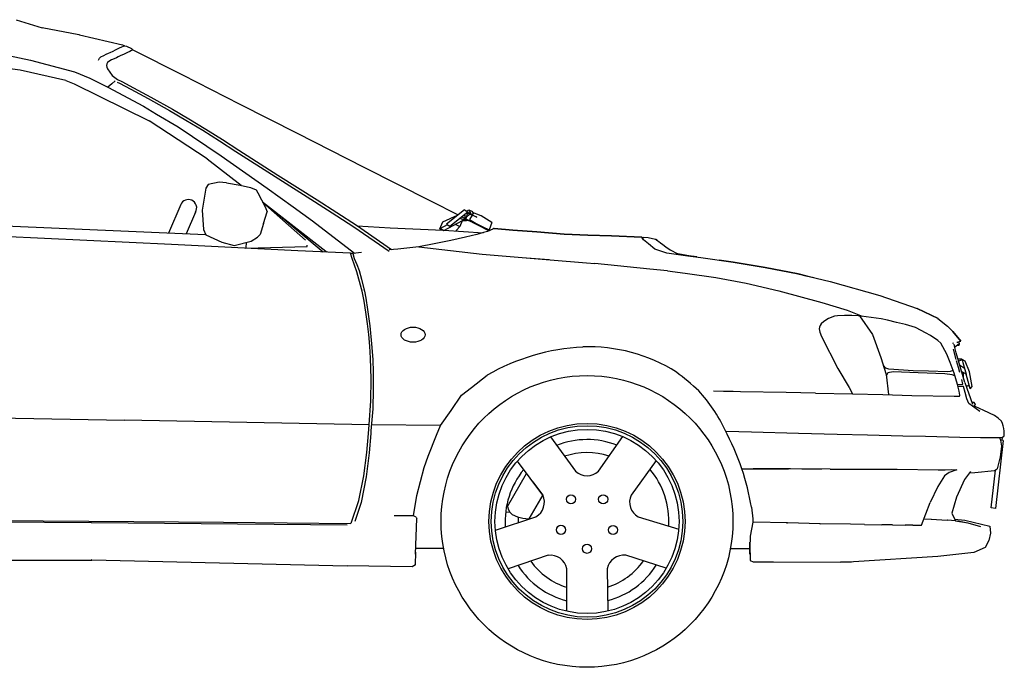
# Model space of a CAD drawing. Units: millimetres. Extents: x -8943.6 to -8917.7, y 21838.8 to 21868.4.
# Drawn here: x -8930.9 to -8928.7, y 21866.2 to 21867.6 of the extents above; entities that cross this region are included whole.
import ezdxf

# ---------------------------------------------------------------- set-up
doc = ezdxf.new("R2010")
doc.units = ezdxf.units.MM
doc.header["$LTSCALE"] = 0.5
doc.layers.add('aStavba-az_objekt', color=7, linetype='Continuous')

msp = doc.modelspace()

# ---------------------------------------------------------------- linework, layer by layer
at = {"layer": 'aStavba-az_objekt'}
for p, q in [((-8930.9548, 21867.6376), (-8930.8957, 21867.619)), ((-8930.8127, 21867.6034), (-8930.8957, 21867.619)), ((-8930.8113, 21867.6031), (-8930.8127, 21867.6034)), ((-8930.8113, 21867.6031), (-8930.7132, 21867.58)), ((-8930.7199, 21867.5732), (-8930.7147, 21867.5756)), ((-8930.7147, 21867.5756), (-8930.711, 21867.5773)), ((-8930.7132, 21867.58), (-8930.7096, 21867.5787)), ((-8930.711, 21867.5773), (-8930.7088, 21867.5783)), ((-8930.7096, 21867.5787), (-8930.7087, 21867.5783)), ((-8930.7088, 21867.5783), (-8930.7082, 21867.5784)), ((-8930.7082, 21867.5784), (-8930.704, 21867.5775)), ((-8930.704, 21867.5775), (-8930.693, 21867.572)), ((-8931.0202, 21867.5657), (-8930.9226, 21867.5458)), ((-8930.7657, 21867.55), (-8930.7622, 21867.553)), ((-8930.7622, 21867.553), (-8930.7558, 21867.5563)), ((-8930.7558, 21867.5563), (-8930.7501, 21867.559)), ((-8930.7501, 21867.559), (-8930.7451, 21867.5613)), ((-8930.7451, 21867.5613), (-8930.741, 21867.5632)), ((-8930.741, 21867.5632), (-8930.7347, 21867.5662)), ((-8930.7347, 21867.5662), (-8930.7291, 21867.5688)), ((-8930.7272, 21867.5511), (-8930.7322, 21867.5488)), ((-8930.7291, 21867.5688), (-8930.7242, 21867.5711)), ((-8930.723, 21867.5531), (-8930.7272, 21867.5511)), ((-8930.7242, 21867.5711), (-8930.7199, 21867.5732)), ((-8930.7167, 21867.556), (-8930.723, 21867.5531)), ((-8930.7111, 21867.5586), (-8930.7167, 21867.556)), ((-8930.7061, 21867.561), (-8930.7111, 21867.5586)), ((-8930.7018, 21867.563), (-8930.7061, 21867.561)), ((-8930.6966, 21867.5655), (-8930.7018, 21867.563)), ((-8930.6928, 21867.5672), (-8930.6966, 21867.5655)), ((-8930.693, 21867.572), (-8930.6896, 21867.5692)), ((-8930.6907, 21867.5682), (-8930.6928, 21867.5672)), ((-8930.69, 21867.5683), (-8930.6907, 21867.5682)), ((-8930.6896, 21867.5692), (-8930.69, 21867.5683)), ((-8930.6897, 21867.5689), (-8930.5766, 21867.5124)), ((-8930.9463, 21867.5224), (-8931.0424, 21867.5363)), ((-8930.9226, 21867.5458), (-8930.8225, 21867.519)), ((-8930.768, 21867.5452), (-8930.7677, 21867.5458)), ((-8930.7677, 21867.5458), (-8930.7657, 21867.55)), ((-8930.7486, 21867.5375), (-8930.7493, 21867.5334)), ((-8930.7493, 21867.5334), (-8930.7486, 21867.5295)), ((-8930.7472, 21867.5402), (-8930.7486, 21867.5375)), ((-8930.7486, 21867.5295), (-8930.7471, 21867.5254)), ((-8930.7446, 21867.5426), (-8930.7472, 21867.5402)), ((-8930.738, 21867.546), (-8930.7446, 21867.5426)), ((-8930.7322, 21867.5488), (-8930.738, 21867.546)), ((-8930.8424, 21867.4993), (-8930.9463, 21867.5224)), ((-8930.8225, 21867.519), (-8930.7874, 21867.5044)), ((-8930.7471, 21867.5254), (-8930.7366, 21867.5108)), ((-8930.7366, 21867.5108), (-8930.7244, 21867.5016)), ((-8930.5766, 21867.5124), (-8930.4462, 21867.4457)), ((-8930.8424, 21867.4993), (-8930.8235, 21867.4916)), ((-8930.8235, 21867.4916), (-8930.6528, 21867.4077)), ((-8930.7874, 21867.5044), (-8930.7469, 21867.4843)), ((-8930.7618, 21867.4917), (-8930.7618, 21867.4913)), ((-8930.7618, 21867.4917), (-8930.7618, 21867.4913)), ((-8930.7618, 21867.4913), (-8930.7618, 21867.4917)), ((-8930.7618, 21867.4913), (-8930.7618, 21867.4917)), ((-8930.7618, 21867.4913), (-8930.7618, 21867.4917)), ((-8930.7618, 21867.4913), (-8930.7618, 21867.4917)), ((-8930.7374, 21867.4919), (-8930.7469, 21867.4843)), ((-8930.7469, 21867.4843), (-8930.6653, 21867.4405)), ((-8930.7374, 21867.4919), (-8930.7295, 21867.4982)), ((-8930.7255, 21867.4957), (-8930.7202, 21867.493)), ((-8930.7244, 21867.5016), (-8930.7146, 21867.4966)), ((-8930.7202, 21867.493), (-8930.6939, 21867.4793)), ((-8930.7146, 21867.4966), (-8930.688, 21867.4827)), ((-8930.6939, 21867.4793), (-8930.6547, 21867.4582)), ((-8930.688, 21867.4827), (-8930.6484, 21867.4614)), ((-8930.7618, 21867.4612), (-8930.7618, 21867.4611)), ((-8930.7618, 21867.4611), (-8930.7618, 21867.4612)), ((-8930.6653, 21867.4405), (-8930.6355, 21867.4228)), ((-8930.6547, 21867.4582), (-8930.6065, 21867.4312)), ((-8930.6484, 21867.4614), (-8930.5998, 21867.4342)), ((-8930.4462, 21867.4457), (-8930.3158, 21867.3791)), ((-8930.6355, 21867.4228), (-8930.5867, 21867.3938)), ((-8930.6065, 21867.4312), (-8930.5692, 21867.4093)), ((-8930.5998, 21867.4342), (-8930.5623, 21867.4123)), ((-8930.5208, 21867.3214), (-8930.6528, 21867.4077)), ((-8930.5692, 21867.4093), (-8930.5306, 21867.3859)), ((-8930.5623, 21867.4123), (-8930.5237, 21867.3888)), ((-8930.5867, 21867.3938), (-8930.4891, 21867.3277)), ((-8930.5306, 21867.3859), (-8930.4922, 21867.3617)), ((-8930.5237, 21867.3888), (-8930.4854, 21867.3647)), ((-8930.3158, 21867.3791), (-8930.1641, 21867.3021)), ((-8930.4922, 21867.3617), (-8930.4551, 21867.3377)), ((-8930.4854, 21867.3647), (-8930.4487, 21867.3409)), ((-8930.4891, 21867.3277), (-8930.3844, 21867.2542)), ((-8930.4551, 21867.3377), (-8930.3663, 21867.2806)), ((-8930.4487, 21867.3409), (-8930.3599, 21867.2839)), ((-8930.5208, 21867.3214), (-8930.4432, 21867.2609)), ((-8930.3599, 21867.2839), (-8930.2704, 21867.2276)), ((-8930.1641, 21867.3021), (-8930.0124, 21867.2252)), ((-8930.5186, 21867.2627), (-8930.524, 21867.2541)), ((-8930.4932, 21867.2678), (-8930.5186, 21867.2627)), ((-8930.477, 21867.2663), (-8930.4932, 21867.2678)), ((-8930.477, 21867.2663), (-8930.4452, 21867.2614)), ((-8930.4452, 21867.2614), (-8930.422, 21867.256)), ((-8930.3663, 21867.2806), (-8930.2768, 21867.2243)), ((-8930.524, 21867.2541), (-8930.5323, 21867.2046)), ((-8930.422, 21867.256), (-8930.4094, 21867.2505)), ((-8930.4094, 21867.2505), (-8930.4056, 21867.2435)), ((-8930.4056, 21867.2435), (-8930.3888, 21867.2115)), ((-8930.3844, 21867.2542), (-8930.3249, 21867.2116)), ((-8930.5805, 21867.2171), (-8930.6087, 21867.1519)), ((-8930.3951, 21867.2234), (-8930.2511, 21867.1111)), ((-8930.2972, 21867.1357), (-8930.3942, 21867.2217)), ((-8930.2768, 21867.2243), (-8930.2255, 21867.1913)), ((-8930.2704, 21867.2276), (-8930.1808, 21867.1698)), ((-8930.0124, 21867.2252), (-8929.9496, 21867.1933)), ((-8930.547, 21867.1998), (-8930.5685, 21867.1501)), ((-8930.5323, 21867.2046), (-8930.5289, 21867.16)), ((-8930.3925, 21867.1738), (-8930.3845, 21867.2001)), ((-8930.3888, 21867.2115), (-8930.3845, 21867.2001)), ((-8930.3672, 21867.2017), (-8930.257, 21867.1093)), ((-8930.3249, 21867.2116), (-8930.2809, 21867.1801)), ((-8929.9353, 21867.2048), (-8929.976, 21867.1722)), ((-8929.9684, 21867.1675), (-8929.9277, 21867.2002)), ((-8929.934, 21867.193), (-8929.9401, 21867.1903)), ((-8929.9375, 21867.2031), (-8929.9374, 21867.2031)), ((-8929.9374, 21867.2031), (-8929.9375, 21867.2031)), ((-8929.9342, 21867.1942), (-8929.9361, 21867.1934)), ((-8929.9353, 21867.2048), (-8929.9277, 21867.2002)), ((-8929.9329, 21867.182), (-8929.9342, 21867.1949)), ((-8929.9284, 21867.1977), (-8929.9329, 21867.182)), ((-8929.9311, 21867.1883), (-8929.9234, 21867.1953)), ((-8929.9305, 21867.2019), (-8929.9252, 21867.2049)), ((-8929.9269, 21867.1968), (-8929.9298, 21867.1985)), ((-8929.9263, 21867.1965), (-8929.9291, 21867.1952)), ((-8929.9273, 21867.197), (-8929.9288, 21867.1964)), ((-8929.9277, 21867.2002), (-8929.9283, 21867.1979)), ((-8929.9281, 21867.1986), (-8929.9076, 21867.1887)), ((-8929.9076, 21867.1887), (-8929.9269, 21867.1968)), ((-8929.9223, 21867.199), (-8929.9259, 21867.1975)), ((-8929.9252, 21867.2049), (-8929.9174, 21867.2009)), ((-8929.9252, 21867.2049), (-8929.9202, 21867.1948)), ((-8929.922, 21867.1985), (-8929.925, 21867.1971)), ((-8929.918, 21867.193), (-8929.924, 21867.183)), ((-8929.9227, 21867.196), (-8929.9214, 21867.1972)), ((-8929.9197, 21867.1937), (-8929.9187, 21867.1918)), ((-8929.9148, 21867.1983), (-8929.9176, 21867.1936)), ((-8929.9155, 21867.1971), (-8929.9174, 21867.2009)), ((-8929.9074, 21867.1953), (-8929.9148, 21867.1983)), ((-8929.8976, 21867.1912), (-8929.9074, 21867.1953)), ((-8930.5242, 21867.1482), (-8931.2369, 21867.179)), ((-8930.3925, 21867.1738), (-8930.3997, 21867.149)), ((-8930.2809, 21867.1801), (-8930.1856, 21867.1062)), ((-8930.2255, 21867.1913), (-8930.1871, 21867.1665)), ((-8929.9916, 21867.1615), (-8929.9844, 21867.1776)), ((-8929.9744, 21867.1712), (-8929.9902, 21867.1629)), ((-8929.9844, 21867.1776), (-8929.9683, 21867.1852)), ((-8929.9826, 21867.1583), (-8929.9395, 21867.1809)), ((-8929.976, 21867.1722), (-8929.9684, 21867.1675)), ((-8929.9683, 21867.1852), (-8929.955, 21867.1911)), ((-8929.9562, 21867.1721), (-8929.9462, 21867.1674)), ((-8929.955, 21867.1911), (-8929.9533, 21867.1903)), ((-8929.9307, 21867.1805), (-8929.9463, 21867.1853)), ((-8929.9405, 21867.1798), (-8929.9462, 21867.1674)), ((-8929.9422, 21867.184), (-8929.9348, 21867.1848)), ((-8929.9414, 21867.1892), (-8929.9332, 21867.185)), ((-8929.9411, 21867.1801), (-8929.9403, 21867.1797)), ((-8929.9403, 21867.1797), (-8929.9394, 21867.1806)), ((-8929.9338, 21867.1807), (-8929.9402, 21867.1806)), ((-8929.9395, 21867.1809), (-8929.9307, 21867.1805)), ((-8929.9349, 21867.1847), (-8929.9333, 21867.1862)), ((-8929.9348, 21867.1848), (-8929.9331, 21867.1841)), ((-8929.9324, 21867.1838), (-8929.9106, 21867.175)), ((-8929.9322, 21867.1845), (-8929.8791, 21867.1576)), ((-8929.927, 21867.1808), (-8929.9313, 21867.1807)), ((-8929.9072, 21867.1727), (-8929.927, 21867.1808)), ((-8929.924, 21867.183), (-8929.9088, 21867.1739)), ((-8929.9102, 21867.1746), (-8929.91, 21867.1742)), ((-8929.91, 21867.1742), (-8929.9022, 21867.1702)), ((-8929.9088, 21867.1739), (-8929.8952, 21867.1672)), ((-8929.9032, 21867.1711), (-8929.9042, 21867.1715)), ((-8929.9022, 21867.1702), (-8929.9025, 21867.1708)), ((-8929.8729, 21867.1764), (-8929.8976, 21867.1912)), ((-8929.8729, 21867.1764), (-8929.8794, 21867.1594)), ((-8930.5289, 21867.16), (-8930.524, 21867.1478)), ((-8930.3997, 21867.149), (-8930.4065, 21867.1428)), ((-8930.1871, 21867.1665), (-8930.1067, 21867.1107)), ((-8930.1808, 21867.1698), (-8930.101, 21867.1145)), ((-8930.1792, 21867.1687), (-8930.1045, 21867.1642)), ((-8930.1045, 21867.1642), (-8929.9841, 21867.1587)), ((-8929.9916, 21867.1615), (-8929.9895, 21867.1625)), ((-8929.9881, 21867.1589), (-8929.9916, 21867.1615)), ((-8929.9902, 21867.1629), (-8929.9826, 21867.1583)), ((-8929.9841, 21867.1587), (-8929.9832, 21867.1587)), ((-8929.982, 21867.1586), (-8929.893, 21867.1528)), ((-8929.9532, 21867.1584), (-8929.9547, 21867.1568)), ((-8929.9462, 21867.1674), (-8929.9532, 21867.1584)), ((-8929.9072, 21867.1489), (-8929.9334, 21867.1428)), ((-8929.8922, 21867.1531), (-8929.9072, 21867.1489)), ((-8929.8952, 21867.1672), (-8929.8794, 21867.1594)), ((-8929.883, 21867.1561), (-8929.8922, 21867.1531)), ((-8929.876, 21867.1587), (-8929.883, 21867.1561)), ((-8929.8712, 21867.1609), (-8929.876, 21867.1587)), ((-8929.8686, 21867.1623), (-8929.8712, 21867.1609)), ((-8929.868, 21867.1628), (-8929.8686, 21867.1623)), ((-8929.8256, 21867.1591), (-8929.868, 21867.1628)), ((-8929.868, 21867.1628), (-8929.8256, 21867.1591)), ((-8929.771, 21867.1546), (-8929.8256, 21867.1591)), ((-8929.8256, 21867.1591), (-8929.771, 21867.1546)), ((-8929.7085, 21867.1497), (-8929.771, 21867.1546)), ((-8929.771, 21867.1546), (-8929.7085, 21867.1497)), ((-8929.6548, 21867.1472), (-8929.7085, 21867.1497)), ((-8929.7085, 21867.1497), (-8929.6548, 21867.1472)), ((-8930.6021, 21867.1262), (-8930.9871, 21867.1447)), ((-8930.3141, 21867.1121), (-8930.6021, 21867.1262)), ((-8930.524, 21867.1478), (-8930.4875, 21867.1312)), ((-8930.4875, 21867.1312), (-8930.4594, 21867.124)), ((-8930.4594, 21867.124), (-8930.4203, 21867.1337)), ((-8930.4318, 21867.1309), (-8930.4323, 21867.1184)), ((-8930.4203, 21867.1337), (-8930.4065, 21867.1428)), ((-8930.0043, 21867.1275), (-8930.0391, 21867.1208)), ((-8929.9665, 21867.1353), (-8930.0043, 21867.1275)), ((-8929.9334, 21867.1428), (-8929.9665, 21867.1353)), ((-8929.601, 21867.1462), (-8929.6548, 21867.1472)), ((-8929.6548, 21867.1472), (-8929.601, 21867.1462)), ((-8929.5322, 21867.1429), (-8929.601, 21867.1462)), ((-8929.601, 21867.1462), (-8929.5322, 21867.1429)), ((-8929.5316, 21867.141), (-8929.5322, 21867.1429)), ((-8929.5279, 21867.1371), (-8929.5316, 21867.141)), ((-8929.529, 21867.1383), (-8929.5289, 21867.1429)), ((-8929.5289, 21867.1429), (-8929.5179, 21867.142)), ((-8929.5172, 21867.1279), (-8929.5279, 21867.1371)), ((-8929.5179, 21867.142), (-8929.5006, 21867.1382)), ((-8929.5024, 21867.1155), (-8929.5172, 21867.1279)), ((-8929.4998, 21867.1377), (-8929.5006, 21867.1382)), ((-8929.5006, 21867.1382), (-8929.499, 21867.1371)), ((-8929.4991, 21867.1372), (-8929.4998, 21867.1377)), ((-8929.499, 21867.1371), (-8929.4958, 21867.1348)), ((-8929.4982, 21867.1365), (-8929.4988, 21867.137)), ((-8929.4958, 21867.1348), (-8929.4982, 21867.1365)), ((-8929.4958, 21867.1348), (-8929.493, 21867.1327)), ((-8929.493, 21867.1327), (-8929.4892, 21867.1299)), ((-8929.4892, 21867.1299), (-8929.4842, 21867.126)), ((-8929.4842, 21867.126), (-8929.4776, 21867.121)), ((-8930.4324, 21867.118), (-8930.2933, 21867.1213)), ((-8930.4324, 21867.118), (-8930.4323, 21867.1184)), ((-8930.1947, 21867.1062), (-8930.3141, 21867.1121)), ((-8930.2933, 21867.1213), (-8930.2932, 21867.125)), ((-8930.2614, 21867.113), (-8930.2615, 21867.113)), ((-8930.2482, 21867.1089), (-8930.2511, 21867.1111)), ((-8930.2482, 21867.1089), (-8930.2491, 21867.1096)), ((-8930.1906, 21867.094), (-8930.1947, 21867.1062)), ((-8930.1946, 21867.1062), (-8930.1883, 21867.1059)), ((-8930.1883, 21867.1059), (-8930.1946, 21867.1062)), ((-8930.1693, 21867.1078), (-8930.1895, 21867.1058)), ((-8930.1895, 21867.1058), (-8930.186, 21867.0945)), ((-8930.0866, 21867.1158), (-8930.1064, 21867.114)), ((-8930.0391, 21867.1208), (-8930.0866, 21867.1158)), ((-8930.0391, 21867.1208), (-8929.8949, 21867.1044)), ((-8929.8949, 21867.1044), (-8929.7403, 21867.0912)), ((-8929.4914, 21867.1118), (-8929.5024, 21867.1155)), ((-8929.4753, 21867.1065), (-8929.4914, 21867.1118)), ((-8929.4776, 21867.121), (-8929.4679, 21867.1142)), ((-8929.4276, 21867.0996), (-8929.4753, 21867.1065)), ((-8929.4679, 21867.1142), (-8929.4502, 21867.1047)), ((-8929.4253, 21867.1002), (-8929.4502, 21867.1047)), ((-8929.4502, 21867.1047), (-8929.4322, 21867.101)), ((-8930.1801, 21867.064), (-8930.1906, 21867.094)), ((-8930.186, 21867.0945), (-8930.1799, 21867.0804)), ((-8929.7429, 21867.0913), (-8929.8042, 21867.0962)), ((-8929.7403, 21867.0912), (-8929.6581, 21867.0845)), ((-8929.6581, 21867.0845), (-8929.6392, 21867.0827)), ((-8929.5135, 21867.0702), (-8929.6392, 21867.0827)), ((-8929.4324, 21867.1011), (-8929.3976, 21867.0967)), ((-8929.4213, 21867.0988), (-8929.4276, 21867.0996)), ((-8929.4067, 21867.0979), (-8929.4256, 21867.1002)), ((-8929.3976, 21867.0967), (-8929.3244, 21867.0861)), ((-8929.3244, 21867.0861), (-8929.3563, 21867.0906)), ((-8929.2514, 21867.0741), (-8929.3244, 21867.0861)), ((-8929.3244, 21867.0861), (-8929.2514, 21867.0741)), ((-8930.1693, 21867.0253), (-8930.1801, 21867.064)), ((-8930.1799, 21867.0804), (-8930.175, 21867.0667)), ((-8930.175, 21867.0667), (-8930.1696, 21867.0476)), ((-8929.4735, 21867.0659), (-8929.5135, 21867.0702)), ((-8929.4735, 21867.0659), (-8929.4332, 21867.0612)), ((-8929.4332, 21867.0612), (-8929.3639, 21867.051)), ((-8929.1767, 21867.0594), (-8929.2514, 21867.0741)), ((-8929.2514, 21867.0741), (-8929.1767, 21867.0594)), ((-8929.18, 21867.0599), (-8929.1035, 21867.0423)), ((-8929.1775, 21867.0595), (-8929.1775, 21867.0595)), ((-8929.1775, 21867.0595), (-8929.1411, 21867.0509)), ((-8929.156, 21867.0544), (-8929.1767, 21867.0594)), ((-8929.1767, 21867.0594), (-8929.156, 21867.0544)), ((-8930.1696, 21867.0476), (-8930.1641, 21867.0251)), ((-8929.3639, 21867.051), (-8929.2946, 21867.0379)), ((-8929.2946, 21867.0379), (-8929.2205, 21867.0205)), ((-8929.1035, 21867.0423), (-8928.9904, 21867.01)), ((-8930.1682, 21867.0202), (-8930.1693, 21867.0253)), ((-8930.1637, 21866.9971), (-8930.1682, 21867.0202)), ((-8930.1641, 21867.0251), (-8930.163, 21867.0203)), ((-8930.163, 21867.0203), (-8930.16, 21867.0044)), ((-8929.2205, 21867.0205), (-8929.1227, 21866.9943)), ((-8930.1595, 21866.9724), (-8930.1637, 21866.9971)), ((-8930.16, 21867.0044), (-8930.1559, 21866.9785)), ((-8929.1227, 21866.9943), (-8929.0646, 21866.9765)), ((-8928.9904, 21867.01), (-8928.9057, 21866.9807)), ((-8930.1558, 21866.946), (-8930.1595, 21866.9724)), ((-8930.1559, 21866.9785), (-8930.151, 21866.9413)), ((-8929.0646, 21866.9765), (-8929.0307, 21866.9634)), ((-8928.8581, 21866.9577), (-8928.9057, 21866.9807)), ((-8928.9057, 21866.9807), (-8928.9057, 21866.9807)), ((-8928.9057, 21866.9807), (-8928.8581, 21866.9577)), ((-8929.1183, 21866.9512), (-8929.1243, 21866.9458)), ((-8929.1077, 21866.9578), (-8929.1183, 21866.9512)), ((-8929.0941, 21866.9633), (-8929.1077, 21866.9578)), ((-8929.087, 21866.9639), (-8929.0941, 21866.9633)), ((-8929.0711, 21866.9648), (-8929.087, 21866.9639)), ((-8929.0544, 21866.9647), (-8929.0711, 21866.9648)), ((-8929.0399, 21866.964), (-8929.0544, 21866.9647)), ((-8929.0333, 21866.9635), (-8929.0399, 21866.964)), ((-8929.0366, 21866.9637), (-8929.0076, 21866.9216)), ((-8928.9879, 21866.9569), (-8929.0333, 21866.9635)), ((-8929.0106, 21866.9602), (-8929.0333, 21866.9635)), ((-8928.9879, 21866.9569), (-8929.0106, 21866.9602)), ((-8928.9731, 21866.9538), (-8928.9879, 21866.9569)), ((-8928.9527, 21866.949), (-8928.9731, 21866.9538)), ((-8928.9322, 21866.9442), (-8928.9527, 21866.949)), ((-8928.8587, 21866.9578), (-8928.8369, 21866.9402)), ((-8930.153, 21866.9213), (-8930.1558, 21866.946)), ((-8930.151, 21866.9413), (-8930.1466, 21866.9003)), ((-8929.128, 21866.9379), (-8929.129, 21866.934)), ((-8929.129, 21866.934), (-8929.1269, 21866.9266)), ((-8929.1262, 21866.9419), (-8929.128, 21866.9379)), ((-8929.1269, 21866.9266), (-8929.1237, 21866.9169)), ((-8929.1243, 21866.9458), (-8929.1262, 21866.9419)), ((-8928.9094, 21866.9375), (-8928.9322, 21866.9442)), ((-8928.897, 21866.9306), (-8928.9094, 21866.9375)), ((-8928.8867, 21866.925), (-8928.897, 21866.9306)), ((-8928.8755, 21866.9189), (-8928.8867, 21866.925)), ((-8928.8247, 21866.9283), (-8928.8369, 21866.9402)), ((-8928.8062, 21866.9059), (-8928.8247, 21866.9283)), ((-8928.8247, 21866.9283), (-8928.8062, 21866.9059)), ((-8930.1507, 21866.8952), (-8930.153, 21866.9213)), ((-8929.1237, 21866.9169), (-8929.086, 21866.8444)), ((-8929.0076, 21866.9216), (-8928.9883, 21866.8688)), ((-8928.8587, 21866.9074), (-8928.8755, 21866.9189)), ((-8928.8519, 21866.9017), (-8928.8587, 21866.9074)), ((-8928.8472, 21866.8937), (-8928.8519, 21866.9017)), ((-8928.8243, 21866.902), (-8928.8224, 21866.9025)), ((-8928.8242, 21866.9007), (-8928.8243, 21866.902)), ((-8928.8154, 21866.9043), (-8928.8136, 21866.9043)), ((-8928.8143, 21866.9043), (-8928.8072, 21866.906)), ((-8928.8135, 21866.9043), (-8928.8136, 21866.9043)), ((-8928.8116, 21866.9043), (-8928.8135, 21866.9043)), ((-8928.8112, 21866.9043), (-8928.8116, 21866.9043)), ((-8928.8112, 21866.9043), (-8928.8099, 21866.9005)), ((-8928.8072, 21866.906), (-8928.8062, 21866.9059)), ((-8930.149, 21866.8678), (-8930.1507, 21866.8952)), ((-8930.1466, 21866.9003), (-8930.144, 21866.8645)), ((-8928.8384, 21866.8766), (-8928.8472, 21866.8937)), ((-8928.8234, 21866.8877), (-8928.8234, 21866.8884)), ((-8928.8171, 21866.8648), (-8928.8234, 21866.8877)), ((-8928.8225, 21866.8991), (-8928.8205, 21866.8916)), ((-8928.8099, 21866.9005), (-8928.8205, 21866.8916)), ((-8928.8171, 21866.8799), (-8928.8203, 21866.8917)), ((-8928.7974, 21866.8124), (-8928.8171, 21866.8799)), ((-8928.8108, 21866.8965), (-8928.8148, 21866.8964)), ((-8928.8105, 21866.8998), (-8928.8108, 21866.8965)), ((-8930.1478, 21866.8209), (-8930.149, 21866.8678)), ((-8930.144, 21866.8645), (-8930.1428, 21866.8355)), ((-8928.9883, 21866.8688), (-8928.9763, 21866.8304)), ((-8928.8306, 21866.8579), (-8928.8384, 21866.8766)), ((-8928.8218, 21866.8338), (-8928.8306, 21866.8579)), ((-8928.812, 21866.8463), (-8928.8161, 21866.8612)), ((-8928.8039, 21866.8654), (-8928.8128, 21866.8653)), ((-8928.8117, 21866.8613), (-8928.8035, 21866.864)), ((-8928.8035, 21866.864), (-8928.8039, 21866.8654)), ((-8928.7968, 21866.8606), (-8928.8037, 21866.8647)), ((-8928.8037, 21866.8647), (-8928.8035, 21866.864)), ((-8928.8035, 21866.864), (-8928.8018, 21866.8578)), ((-8928.8018, 21866.8578), (-8928.7945, 21866.8312)), ((-8928.7866, 21866.8363), (-8928.7968, 21866.8606)), ((-8930.1428, 21866.8355), (-8930.1428, 21866.7973)), ((-8929.086, 21866.8444), (-8929.0604, 21866.8005)), ((-8928.9773, 21866.8449), (-8928.9822, 21866.8512)), ((-8928.9704, 21866.8424), (-8928.9773, 21866.8449)), ((-8928.9727, 21866.8345), (-8928.9758, 21866.8282)), ((-8928.9607, 21866.8365), (-8928.9727, 21866.8345)), ((-8928.9147, 21866.839), (-8928.9704, 21866.8424)), ((-8928.9033, 21866.8341), (-8928.9607, 21866.8365)), ((-8928.9607, 21866.8365), (-8928.9607, 21866.8365)), ((-8928.8796, 21866.8379), (-8928.9147, 21866.839)), ((-8928.8365, 21866.8363), (-8928.8796, 21866.8379)), ((-8928.8306, 21866.837), (-8928.8365, 21866.8363)), ((-8928.8241, 21866.8398), (-8928.8306, 21866.837)), ((-8928.8089, 21866.835), (-8928.812, 21866.8463)), ((-8928.8087, 21866.8513), (-8928.7985, 21866.8457)), ((-8928.7945, 21866.8312), (-8928.8047, 21866.8375)), ((-8928.7809, 21866.8029), (-8928.7866, 21866.8363)), ((-8930.1487, 21866.7704), (-8930.1478, 21866.8209)), ((-8929.9195, 21866.8007), (-8929.8837, 21866.8289)), ((-8928.9763, 21866.8304), (-8928.9709, 21866.7846)), ((-8928.8429, 21866.832), (-8928.9033, 21866.8341)), ((-8928.8261, 21866.83), (-8928.8429, 21866.832)), ((-8928.8198, 21866.8272), (-8928.8261, 21866.83)), ((-8928.8138, 21866.808), (-8928.8218, 21866.8338)), ((-8928.8017, 21866.8084), (-8928.8045, 21866.8188)), ((-8928.801, 21866.8333), (-8928.8035, 21866.8333)), ((-8928.801, 21866.8333), (-8928.801, 21866.8249)), ((-8928.7974, 21866.8124), (-8928.7801, 21866.7631)), ((-8928.7853, 21866.7978), (-8928.7945, 21866.8312)), ((-8930.1428, 21866.7973), (-8930.1442, 21866.7521)), ((-8929.9419, 21866.7831), (-8929.9195, 21866.8007)), ((-8929.3463, 21866.7919), (-8929.3692, 21866.7923)), ((-8929.3244, 21866.7916), (-8929.3463, 21866.7919)), ((-8929.3079, 21866.7913), (-8929.3244, 21866.7916)), ((-8929.3177, 21866.7915), (-8929.3178, 21866.7915)), ((-8929.3101, 21866.7913), (-8929.3102, 21866.7914)), ((-8929.2038, 21866.7893), (-8929.3079, 21866.7913)), ((-8929.0604, 21866.8005), (-8929.0526, 21866.7867)), ((-8928.8106, 21866.7927), (-8928.8138, 21866.808)), ((-8928.8131, 21866.8079), (-8928.8017, 21866.8084)), ((-8928.8047, 21866.8032), (-8928.8122, 21866.8031)), ((-8928.8089, 21866.7834), (-8928.8106, 21866.7927)), ((-8928.8, 21866.8031), (-8928.8047, 21866.8032)), ((-8928.7967, 21866.7896), (-8928.8, 21866.8031)), ((-8928.7931, 21866.7751), (-8928.7967, 21866.7896)), ((-8928.7941, 21866.8031), (-8928.7876, 21866.8063)), ((-8928.7876, 21866.8062), (-8928.7941, 21866.803)), ((-8928.7876, 21866.8063), (-8928.7876, 21866.8062)), ((-8928.7876, 21866.8063), (-8928.7876, 21866.8062)), ((-8928.7853, 21866.7978), (-8928.7809, 21866.8029)), ((-8930.1521, 21866.7163), (-8930.1487, 21866.7704)), ((-8929.9658, 21866.7486), (-8929.9419, 21866.7831)), ((-8929.1369, 21866.7878), (-8929.2038, 21866.7893)), ((-8929.1369, 21866.7878), (-8929.0526, 21866.7867)), ((-8929.0526, 21866.7867), (-8928.9836, 21866.7851)), ((-8928.9836, 21866.7851), (-8928.9182, 21866.7825)), ((-8928.9182, 21866.7825), (-8928.8215, 21866.7815)), ((-8928.8215, 21866.7815), (-8928.8094, 21866.7812)), ((-8928.8094, 21866.7812), (-8928.8089, 21866.7834)), ((-8928.7886, 21866.7645), (-8928.7931, 21866.7751)), ((-8930.1442, 21866.7521), (-8930.148, 21866.7024)), ((-8929.9898, 21866.7142), (-8929.9658, 21866.7486)), ((-8928.7636, 21866.746), (-8928.7886, 21866.7645)), ((-8928.776, 21866.7665), (-8928.7813, 21866.7665)), ((-8928.7755, 21866.7581), (-8928.7778, 21866.7583)), ((-8928.7766, 21866.7582), (-8928.7731, 21866.7623)), ((-8928.7731, 21866.7623), (-8928.776, 21866.7665)), ((-8928.7738, 21866.7578), (-8928.7755, 21866.7581)), ((-8928.7544, 21866.7486), (-8928.7738, 21866.7578)), ((-8928.7299, 21866.7372), (-8928.7544, 21866.7486)), ((-8931.0818, 21866.733), (-8930.7088, 21866.7263)), ((-8930.1521, 21866.7163), (-8930.7088, 21866.7263)), ((-8928.7219, 21866.7308), (-8928.7299, 21866.7372)), ((-8928.714, 21866.7243), (-8928.7219, 21866.7308)), ((-8928.7119, 21866.7188), (-8928.714, 21866.7243)), ((-8930.1536, 21866.6959), (-8930.1521, 21866.7163)), ((-8930.148, 21866.7024), (-8930.1484, 21866.6959)), ((-8929.9898, 21866.7142), (-8930.1469, 21866.7162)), ((-8929.9992, 21866.6925), (-8929.9898, 21866.7142)), ((-8929.34, 21866.7014), (-8929.2828, 21866.7)), ((-8928.7099, 21866.7133), (-8928.7119, 21866.7188)), ((-8928.709, 21866.7076), (-8928.7099, 21866.7133)), ((-8928.7081, 21866.7019), (-8928.709, 21866.7076)), ((-8928.7078, 21866.6966), (-8928.7081, 21866.7019)), ((-8930.1571, 21866.6533), (-8930.1536, 21866.6959)), ((-8930.1484, 21866.6959), (-8930.152, 21866.6524)), ((-8930.018, 21866.6447), (-8929.9992, 21866.6925)), ((-8929.7399, 21866.6884), (-8929.6826, 21866.6103)), ((-8929.6307, 21866.6104), (-8929.5752, 21866.6892)), ((-8929.2828, 21866.7), (-8929.1753, 21866.6972)), ((-8929.1753, 21866.6972), (-8929.088, 21866.695)), ((-8929.088, 21866.695), (-8929.0186, 21866.6932)), ((-8929.0186, 21866.6932), (-8928.938, 21866.6911)), ((-8928.938, 21866.6911), (-8928.8866, 21866.6898)), ((-8928.8866, 21866.6898), (-8928.8089, 21866.6881)), ((-8928.8089, 21866.6881), (-8928.762, 21866.6871)), ((-8928.762, 21866.6871), (-8928.7361, 21866.6869)), ((-8928.7361, 21866.6869), (-8928.7184, 21866.6869)), ((-8928.7098, 21866.6805), (-8928.7274, 21866.5259)), ((-8928.7184, 21866.6869), (-8928.7159, 21866.681)), ((-8928.7184, 21866.6869), (-8928.7126, 21866.6869)), ((-8928.7098, 21866.6805), (-8928.716, 21866.6812)), ((-8928.7159, 21866.681), (-8928.714, 21866.6673)), ((-8928.7126, 21866.6869), (-8928.7135, 21866.6809)), ((-8928.7126, 21866.6869), (-8928.7076, 21866.6912)), ((-8928.7076, 21866.6912), (-8928.7078, 21866.6966)), ((-8928.714, 21866.6673), (-8928.7169, 21866.6429)), ((-8930.164, 21866.5999), (-8930.1571, 21866.6533)), ((-8930.152, 21866.6524), (-8930.1588, 21866.5973)), ((-8930.0273, 21866.6187), (-8930.018, 21866.6447)), ((-8929.7572, 21866.5562), (-8929.815, 21866.6333)), ((-8929.4996, 21866.6348), (-8929.5562, 21866.5561)), ((-8928.7169, 21866.6429), (-8928.7235, 21866.616)), ((-8930.0357, 21866.5868), (-8930.0273, 21866.6187)), ((-8929.3043, 21866.6156), (-8929.2787, 21866.6156)), ((-8929.1941, 21866.6155), (-8929.2787, 21866.6156)), ((-8929.2787, 21866.6156), (-8929.2576, 21866.6156)), ((-8929.2576, 21866.6156), (-8929.1984, 21866.6155)), ((-8929.1036, 21866.6153), (-8929.1941, 21866.6155)), ((-8929.1681, 21866.6155), (-8929.1234, 21866.6154)), ((-8929.1036, 21866.6153), (-8928.9516, 21866.6147)), ((-8928.9516, 21866.6147), (-8928.8579, 21866.6139)), ((-8928.8579, 21866.6139), (-8928.8424, 21866.6139)), ((-8928.8424, 21866.6139), (-8928.8282, 21866.614)), ((-8928.8158, 21866.6132), (-8928.8327, 21866.6076)), ((-8928.8282, 21866.614), (-8928.8158, 21866.6132)), ((-8928.7745, 21866.6072), (-8928.7299, 21866.6118)), ((-8928.7377, 21866.5271), (-8928.7279, 21866.6131)), ((-8928.7299, 21866.6119), (-8928.7235, 21866.616)), ((-8928.7299, 21866.6119), (-8928.7299, 21866.6118)), ((-8930.1755, 21866.5435), (-8930.164, 21866.5999)), ((-8930.1588, 21866.5973), (-8930.1703, 21866.5391)), ((-8929.8376, 21866.5299), (-8929.794, 21866.6054)), ((-8928.8435, 21866.5999), (-8928.8587, 21866.5758)), ((-8928.8327, 21866.6076), (-8928.8435, 21866.5999)), ((-8928.7984, 21866.5915), (-8928.816, 21866.5517)), ((-8928.7847, 21866.6098), (-8928.7984, 21866.5915)), ((-8928.7868, 21866.607), (-8928.7745, 21866.6072)), ((-8930.0441, 21866.5549), (-8930.0357, 21866.5868)), ((-8929.7797, 21866.5862), (-8929.7572, 21866.5562)), ((-8928.8587, 21866.5758), (-8928.8765, 21866.5392)), ((-8930.1929, 21866.4923), (-8930.1755, 21866.5435)), ((-8930.0512, 21866.5092), (-8930.0441, 21866.5549)), ((-8929.7574, 21866.5565), (-8929.7889, 21866.5019)), ((-8928.816, 21866.5517), (-8928.8271, 21866.5147)), ((-8930.1703, 21866.5391), (-8930.1847, 21866.4961)), ((-8929.8376, 21866.5299), (-8929.8354, 21866.5228)), ((-8929.8354, 21866.5228), (-8929.8321, 21866.5169)), ((-8929.2829, 21866.5284), (-8929.2798, 21866.5023)), ((-8928.8962, 21866.4874), (-8928.8765, 21866.5392)), ((-8928.7274, 21866.5259), (-8928.7377, 21866.5271)), ((-8931.0633, 21866.4991), (-8930.7895, 21866.4968)), ((-8930.0512, 21866.5092), (-8930.0953, 21866.5089)), ((-8930.0452, 21866.5057), (-8930.0512, 21866.5092)), ((-8930.0464, 21866.4217), (-8930.0441, 21866.5026)), ((-8930.0452, 21866.5057), (-8930.0441, 21866.5026)), ((-8929.8651, 21866.4764), (-8929.7732, 21866.5068)), ((-8929.8416, 21866.5182), (-8929.8324, 21866.5173)), ((-8929.8321, 21866.5169), (-8929.8267, 21866.5119)), ((-8929.8267, 21866.5119), (-8929.8148, 21866.5069)), ((-8929.8148, 21866.5069), (-8929.8025, 21866.5038)), ((-8929.8025, 21866.5038), (-8929.7889, 21866.5019)), ((-8929.54, 21866.5068), (-8929.448, 21866.4784)), ((-8929.2798, 21866.5023), (-8929.2792, 21866.4946)), ((-8928.8739, 21866.5014), (-8928.8911, 21866.5005)), ((-8928.8739, 21866.5014), (-8928.8372, 21866.4993)), ((-8928.8364, 21866.4993), (-8928.8372, 21866.4993)), ((-8928.8188, 21866.4977), (-8928.8364, 21866.4993)), ((-8928.8271, 21866.5147), (-8928.8188, 21866.4977)), ((-8928.8207, 21866.5017), (-8928.7974, 21866.4988)), ((-8928.7974, 21866.4988), (-8928.7405, 21866.4857)), ((-8931.2585, 21866.4967), (-8930.7843, 21866.4938)), ((-8930.7895, 21866.4968), (-8930.4838, 21866.4942)), ((-8930.7843, 21866.4938), (-8930.7838, 21866.4938)), ((-8930.7838, 21866.4938), (-8930.2021, 21866.4881)), ((-8930.4838, 21866.4942), (-8930.1941, 21866.4918)), ((-8929.2792, 21866.4946), (-8929.2853, 21866.4627)), ((-8929.2822, 21866.4786), (-8929.2853, 21866.4627)), ((-8929.2792, 21866.4946), (-8929.2822, 21866.4786)), ((-8929.2006, 21866.4928), (-8929.2791, 21866.4947)), ((-8929.2029, 21866.4928), (-8929.2006, 21866.4928)), ((-8929.126, 21866.4911), (-8929.2006, 21866.4928)), ((-8929.1271, 21866.4911), (-8929.126, 21866.4911)), ((-8929.0571, 21866.4897), (-8929.126, 21866.4911)), ((-8929.0256, 21866.4892), (-8929.0571, 21866.4897)), ((-8929.0256, 21866.4892), (-8928.9862, 21866.4885)), ((-8928.9862, 21866.4885), (-8928.986, 21866.4885)), ((-8928.985, 21866.4885), (-8928.986, 21866.4885)), ((-8928.9618, 21866.4881), (-8928.985, 21866.4885)), ((-8928.9618, 21866.4881), (-8928.9334, 21866.4877)), ((-8928.9334, 21866.4877), (-8928.9328, 21866.4877)), ((-8928.9316, 21866.4877), (-8928.9328, 21866.4877)), ((-8928.9156, 21866.4876), (-8928.9316, 21866.4877)), ((-8928.9156, 21866.4876), (-8928.8962, 21866.4874)), ((-8928.8188, 21866.4978), (-8928.8092, 21866.4965)), ((-8928.8188, 21866.4977), (-8928.7906, 21866.4929)), ((-8928.8092, 21866.4965), (-8928.8095, 21866.4965)), ((-8928.8092, 21866.4965), (-8928.7906, 21866.4929)), ((-8928.7906, 21866.4929), (-8928.7619, 21866.4846)), ((-8928.7619, 21866.4846), (-8928.762, 21866.4846)), ((-8928.7405, 21866.4857), (-8928.7386, 21866.4692)), ((-8929.2853, 21866.4627), (-8929.2863, 21866.4355)), ((-8928.7386, 21866.4692), (-8928.7424, 21866.4529)), ((-8929.9822, 21866.4343), (-8930.046, 21866.4344)), ((-8929.2863, 21866.4338), (-8929.3312, 21866.4338)), ((-8929.2863, 21866.4219), (-8929.2863, 21866.4492)), ((-8929.2863, 21866.4355), (-8929.2859, 21866.4146)), ((-8928.751, 21866.437), (-8928.7765, 21866.4257)), ((-8928.7424, 21866.4529), (-8928.751, 21866.437)), ((-8930.0466, 21866.3977), (-8930.0462, 21866.4264)), ((-8930.0464, 21866.4217), (-8930.0464, 21866.4216)), ((-8929.7448, 21866.4191), (-8929.836, 21866.388)), ((-8929.4764, 21866.3897), (-8929.5686, 21866.4192)), ((-8929.2859, 21866.4146), (-8929.2855, 21866.4074)), ((-8928.8584, 21866.4167), (-8929.0508, 21866.4039)), ((-8928.7765, 21866.4257), (-8928.8584, 21866.4167)), ((-8931.2583, 21866.4086), (-8930.7831, 21866.4083)), ((-8930.7828, 21866.4087), (-8930.7836, 21866.4087)), ((-8930.7828, 21866.4087), (-8930.2025, 21866.3948)), ((-8930.0545, 21866.3926), (-8930.2025, 21866.3948)), ((-8930.0542, 21866.3926), (-8930.0545, 21866.3926)), ((-8930.0466, 21866.3977), (-8930.0542, 21866.3926)), ((-8929.7023, 21866.2918), (-8929.7027, 21866.3887)), ((-8929.6106, 21866.3886), (-8929.6091, 21866.2922)), ((-8929.2855, 21866.4074), (-8929.2791, 21866.4039)), ((-8929.2791, 21866.4039), (-8929.2724, 21866.4039)), ((-8929.2724, 21866.4039), (-8929.2608, 21866.4039)), ((-8929.2608, 21866.4039), (-8929.2514, 21866.4039)), ((-8929.2514, 21866.4039), (-8929.2458, 21866.4039)), ((-8929.2458, 21866.4039), (-8929.2387, 21866.4039)), ((-8929.2387, 21866.4039), (-8929.2325, 21866.4039)), ((-8929.2325, 21866.4039), (-8929.0799, 21866.4037)), ((-8929.0833, 21866.4037), (-8929.0834, 21866.4037)), ((-8929.0653, 21866.4037), (-8929.0799, 21866.4037)), ((-8929.0549, 21866.4038), (-8929.0653, 21866.4037)), ((-8929.0508, 21866.4039), (-8929.0549, 21866.4038))]:
    msp.add_line(p, q, dxfattribs=at)
for centre, radius in [((-8929.6567, 21866.4962), 0.3319), ((-8929.6567, 21866.4962), 0.223), ((-8929.6567, 21866.4962), 0.2178), ((-8929.6567, 21866.4962), 0.2094), ((-8929.6932, 21866.5466), 0.0104), ((-8929.62, 21866.5465), 0.0104), ((-8929.7159, 21866.477), 0.0104), ((-8929.5975, 21866.4769), 0.0104), ((-8929.6567, 21866.434), 0.0104)]:
    msp.add_circle(centre, radius, dxfattribs=at)
for centre, radius, start, end in [((-8930.5633, 21867.2096), 0.0188, 66.6188, 156.6244), ((-8930.5635, 21867.2094), 0.0191, 329.6038, 66.3127), ((-8929.641, 21866.4064), 0.4872, 92.9929, 119.882), ((-8929.6518, 21866.5226), 0.3707, 57.6449, 92.2546), ((-8929.8255, 21866.3427), 0.6177, 46.7894, 52.9644), ((-8929.6354, 21866.5725), 0.3206, 24.4655, 43.4291), ((-8929.8172, 21866.4442), 0.5408, 18.4766, 28.8599), ((-8929.6567, 21866.4962), 0.1862, 68.6713, 111.7837), ((-8929.6567, 21866.4962), 0.1566, 71.3498, 108.9685), ((-8929.6567, 21866.4962), 0.1862, 140.6713, 183.7837), ((-8929.6567, 21866.4962), 0.1862, 356.6713, 39.7837), ((-8929.9331, 21866.415), 0.6601, 9.8906, 17.6897), ((-8929.6567, 21866.6375), 0.0375, 226.3717, 313.8454), ((-8929.791, 21866.5398), 0.0375, 298.3717, 25.8454), ((-8929.5223, 21866.5399), 0.0375, 154.3717, 241.8454), ((-8929.6567, 21866.4962), 0.1566, 176.2603, 180.9685), ((-8929.7397, 21866.3819), 0.0375, 10.3717, 97.8454), ((-8929.5736, 21866.3819), 0.0375, 82.3717, 169.8454), ((-8929.6567, 21866.4962), 0.1862, 212.6713, 255.7837), ((-8929.6567, 21866.4962), 0.1566, 215.3498, 252.9685), ((-8929.6567, 21866.4962), 0.1566, 287.3498, 324.9685), ((-8929.6567, 21866.4962), 0.1862, 284.6713, 327.7837)]:
    msp.add_arc(centre, radius, start, end, dxfattribs=at)
msp.add_ellipse((-8930.0523, 21866.921), major_axis=(-0.0274, 0), ratio=0.625, dxfattribs=at)

doc.saveas('drawing.dxf')
